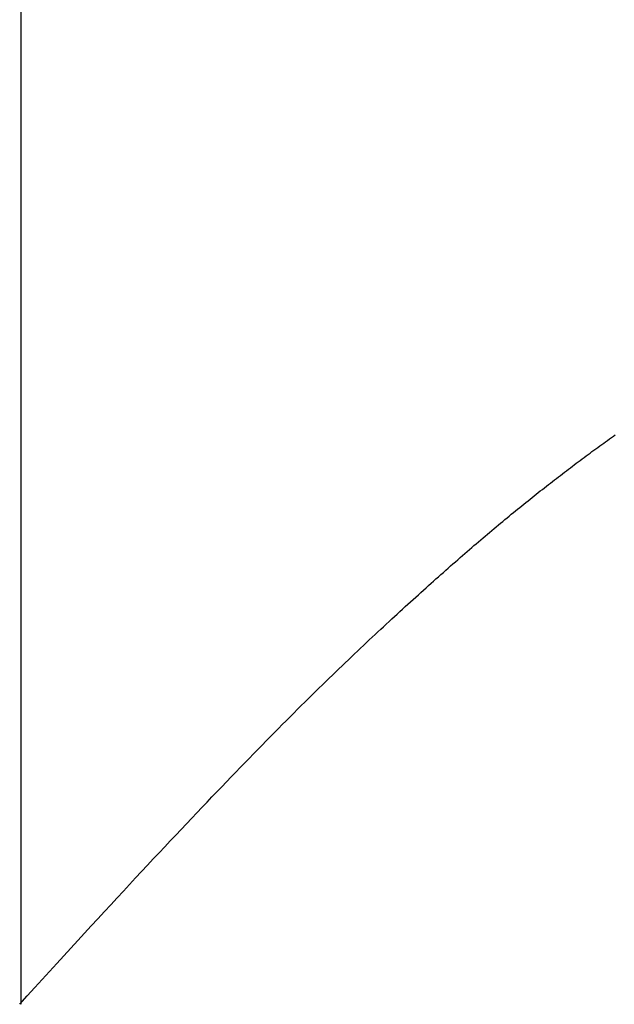
# Model space of a CAD drawing. Extents: x 0 to 143, y -1 to 81.
# Drawn here: x 50 to 50, y 45 to 45 of the extents above; entities that cross this region are included whole.
import ezdxf

# ---------------------------------------------------------------- set-up
doc = ezdxf.new("R2010")
doc.units = 0
doc.header["$MEASUREMENT"] = 0
doc.layers.get('0').update_dxf_attribs({"linetype": 'CONTINUOUS'})
doc.layers.add('Object', color=7, linetype='CONTINUOUS', lineweight=30)

# ---------------------------------------------------------------- blocks, each defined once
blk = doc.blocks.new('GLSTOP')
for p, q in [((-0.400353, 0.187084), (-0.400146, 0.186896)), ((-0.400353, 0.187084), (-0.400146, 0.186896)), ((-0.243337, 0.18706), (-0.400353, 0.18706)), ((-0.400146, 0.186896), (-0.399942, 0.186711)), ((-0.400146, 0.186896), (-0.399942, 0.186711)), ((-0.399942, 0.186711), (-0.399741, 0.186528)), ((-0.399942, 0.186711), (-0.399741, 0.186528)), ((-0.399741, 0.186528), (-0.399543, 0.186347)), ((-0.399741, 0.186528), (-0.399543, 0.186347)), ((-0.399543, 0.186347), (-0.399348, 0.186169)), ((-0.399543, 0.186347), (-0.399348, 0.186169)), ((-0.399348, 0.186169), (-0.399156, 0.185994)), ((-0.399348, 0.186169), (-0.399156, 0.185994)), ((-0.399156, 0.185994), (-0.398967, 0.185821)), ((-0.399156, 0.185994), (-0.398967, 0.185821)), ((-0.398967, 0.185821), (-0.398781, 0.18565)), ((-0.398967, 0.185821), (-0.398781, 0.18565)), ((-0.398781, 0.18565), (-0.398598, 0.185482)), ((-0.398781, 0.18565), (-0.398598, 0.185482)), ((-0.398598, 0.185482), (-0.398418, 0.185316)), ((-0.398598, 0.185482), (-0.398418, 0.185316)), ((-0.398418, 0.185316), (-0.39824, 0.185152)), ((-0.398418, 0.185316), (-0.39824, 0.185152)), ((-0.39824, 0.185152), (-0.398065, 0.184991)), ((-0.39824, 0.185152), (-0.398065, 0.184991)), ((-0.398065, 0.184991), (-0.397893, 0.184832)), ((-0.398065, 0.184991), (-0.397893, 0.184832)), ((-0.397893, 0.184832), (-0.397724, 0.184676)), ((-0.397893, 0.184832), (-0.397724, 0.184676)), ((-0.397724, 0.184676), (-0.397558, 0.184521)), ((-0.397724, 0.184676), (-0.397558, 0.184521)), ((-0.397558, 0.184521), (-0.397394, 0.184369)), ((-0.397558, 0.184521), (-0.397394, 0.184369)), ((-0.397394, 0.184369), (-0.397232, 0.184219)), ((-0.397394, 0.184369), (-0.397232, 0.184219)), ((-0.397232, 0.184219), (-0.397074, 0.184071)), ((-0.397232, 0.184219), (-0.397074, 0.184071)), ((-0.397074, 0.184071), (-0.396917, 0.183925)), ((-0.397074, 0.184071), (-0.396917, 0.183925)), ((-0.396917, 0.183925), (-0.396764, 0.183781)), ((-0.396917, 0.183925), (-0.396764, 0.183781)), ((-0.396764, 0.183781), (-0.396612, 0.18364)), ((-0.396764, 0.183781), (-0.396612, 0.18364)), ((-0.396612, 0.18364), (-0.396464, 0.1835)), ((-0.396612, 0.18364), (-0.396464, 0.1835)), ((-0.396464, 0.1835), (-0.396317, 0.183363)), ((-0.396464, 0.1835), (-0.396317, 0.183363)), ((-0.396317, 0.183363), (-0.396173, 0.183227)), ((-0.396317, 0.183363), (-0.396173, 0.183227)), ((-0.396173, 0.183227), (-0.396032, 0.183093)), ((-0.396173, 0.183227), (-0.396032, 0.183093)), ((-0.396032, 0.183093), (-0.395892, 0.182962)), ((-0.396032, 0.183093), (-0.395892, 0.182962)), ((-0.395892, 0.182962), (-0.395755, 0.182832)), ((-0.395892, 0.182962), (-0.395755, 0.182832)), ((-0.395755, 0.182832), (-0.395621, 0.182704)), ((-0.395755, 0.182832), (-0.395621, 0.182704)), ((-0.395621, 0.182704), (-0.395488, 0.182578)), ((-0.395621, 0.182704), (-0.395488, 0.182578)), ((-0.395488, 0.182578), (-0.395358, 0.182453)), ((-0.395488, 0.182578), (-0.395358, 0.182453)), ((-0.395358, 0.182453), (-0.39523, 0.182331)), ((-0.395358, 0.182453), (-0.39523, 0.182331)), ((-0.39523, 0.182331), (-0.395104, 0.18221)), ((-0.39523, 0.182331), (-0.395104, 0.18221)), ((-0.395104, 0.18221), (-0.39498, 0.182091)), ((-0.395104, 0.18221), (-0.39498, 0.182091)), ((-0.39498, 0.182091), (-0.394858, 0.181974)), ((-0.39498, 0.182091), (-0.394858, 0.181974)), ((-0.394858, 0.181974), (-0.394738, 0.181858)), ((-0.394858, 0.181974), (-0.394738, 0.181858)), ((-0.394738, 0.181858), (-0.39462, 0.181744)), ((-0.394738, 0.181858), (-0.39462, 0.181744)), ((-0.39462, 0.181744), (-0.394504, 0.181632)), ((-0.39462, 0.181744), (-0.394504, 0.181632)), ((-0.394504, 0.181632), (-0.39439, 0.181521)), ((-0.394504, 0.181632), (-0.39439, 0.181521)), ((-0.39439, 0.181521), (-0.394278, 0.181412)), ((-0.39439, 0.181521), (-0.394278, 0.181412)), ((-0.394278, 0.181412), (-0.394167, 0.181305)), ((-0.394278, 0.181412), (-0.394167, 0.181305)), ((-0.394167, 0.181305), (-0.394059, 0.181199)), ((-0.394167, 0.181305), (-0.394059, 0.181199)), ((-0.394059, 0.181199), (-0.393952, 0.181094)), ((-0.394059, 0.181199), (-0.393952, 0.181094)), ((-0.393952, 0.181094), (-0.393847, 0.180991)), ((-0.393952, 0.181094), (-0.393847, 0.180991)), ((-0.393847, 0.180991), (-0.393744, 0.180889)), ((-0.393847, 0.180991), (-0.393744, 0.180889)), ((-0.393744, 0.180889), (-0.393642, 0.180789)), ((-0.393744, 0.180889), (-0.393642, 0.180789)), ((-0.393642, 0.180789), (-0.393543, 0.18069)), ((-0.393642, 0.180789), (-0.393543, 0.18069)), ((-0.393543, 0.18069), (-0.393444, 0.180593)), ((-0.393543, 0.18069), (-0.393444, 0.180593)), ((-0.393444, 0.180593), (-0.393348, 0.180496)), ((-0.393444, 0.180593), (-0.393348, 0.180496)), ((-0.393348, 0.180496), (-0.393253, 0.180401)), ((-0.393348, 0.180496), (-0.393253, 0.180401)), ((-0.393253, 0.180401), (-0.393159, 0.180308)), ((-0.393253, 0.180401), (-0.393159, 0.180308)), ((-0.393159, 0.180308), (-0.393067, 0.180215)), ((-0.393159, 0.180308), (-0.393067, 0.180215)), ((-0.393067, 0.180215), (-0.392976, 0.180124)), ((-0.393067, 0.180215), (-0.392976, 0.180124)), ((-0.392976, 0.180124), (-0.392887, 0.180034)), ((-0.392976, 0.180124), (-0.392887, 0.180034)), ((-0.392887, 0.180034), (-0.392799, 0.179945)), ((-0.392887, 0.180034), (-0.392799, 0.179945)), ((-0.392799, 0.179945), (-0.392713, 0.179858)), ((-0.392799, 0.179945), (-0.392713, 0.179858)), ((-0.392713, 0.179858), (-0.392628, 0.179771)), ((-0.392713, 0.179858), (-0.392628, 0.179771)), ((-0.392628, 0.179771), (-0.392544, 0.179686)), ((-0.392628, 0.179771), (-0.392544, 0.179686)), ((-0.392544, 0.179686), (-0.392462, 0.179601)), ((-0.392544, 0.179686), (-0.392462, 0.179601)), ((-0.392462, 0.179601), (-0.39238, 0.179518)), ((-0.392462, 0.179601), (-0.39238, 0.179518)), ((-0.39238, 0.179518), (-0.3923, 0.179435)), ((-0.39238, 0.179518), (-0.3923, 0.179435)), ((-0.3923, 0.179435), (-0.392221, 0.179354)), ((-0.3923, 0.179435), (-0.392221, 0.179354)), ((-0.392221, 0.179354), (-0.392143, 0.179273)), ((-0.392221, 0.179354), (-0.392143, 0.179273)), ((-0.392143, 0.179273), (-0.392067, 0.179194)), ((-0.392143, 0.179273), (-0.392067, 0.179194)), ((-0.392067, 0.179194), (-0.391991, 0.179115)), ((-0.392067, 0.179194), (-0.391991, 0.179115)), ((-0.391991, 0.179115), (-0.391916, 0.179037)), ((-0.391991, 0.179115), (-0.391916, 0.179037)), ((-0.391916, 0.179037), (-0.391843, 0.17896)), ((-0.391916, 0.179037), (-0.391843, 0.17896)), ((-0.391843, 0.17896), (-0.39177, 0.178884)), ((-0.391843, 0.17896), (-0.39177, 0.178884)), ((-0.39177, 0.178884), (-0.391699, 0.178809)), ((-0.39177, 0.178884), (-0.391699, 0.178809)), ((-0.391699, 0.178809), (-0.391628, 0.178734)), ((-0.391699, 0.178809), (-0.391628, 0.178734)), ((-0.391628, 0.178734), (-0.391558, 0.17866)), ((-0.391628, 0.178734), (-0.391558, 0.17866)), ((-0.391558, 0.17866), (-0.391489, 0.178587)), ((-0.391558, 0.17866), (-0.391489, 0.178587)), ((-0.391489, 0.178587), (-0.39142, 0.178514)), ((-0.391489, 0.178587), (-0.39142, 0.178514)), ((-0.39142, 0.178514), (-0.391353, 0.178442)), ((-0.39142, 0.178514), (-0.391353, 0.178442)), ((-0.391353, 0.178442), (-0.391286, 0.178371)), ((-0.391353, 0.178442), (-0.391286, 0.178371)), ((-0.391286, 0.178371), (-0.39122, 0.1783)), ((-0.391286, 0.178371), (-0.39122, 0.1783)), ((-0.39122, 0.1783), (-0.391155, 0.17823)), ((-0.39122, 0.1783), (-0.391155, 0.17823)), ((-0.391155, 0.17823), (-0.39109, 0.17816)), ((-0.391155, 0.17823), (-0.39109, 0.17816)), ((-0.39109, 0.17816), (-0.391026, 0.178091)), ((-0.39109, 0.17816), (-0.391026, 0.178091)), ((-0.391026, 0.178091), (-0.390962, 0.178022)), ((-0.391026, 0.178091), (-0.390962, 0.178022)), ((-0.390962, 0.178022), (-0.390899, 0.177954)), ((-0.390962, 0.178022), (-0.390899, 0.177954)), ((-0.390899, 0.177954), (-0.390836, 0.177886)), ((-0.390899, 0.177954), (-0.390836, 0.177886)), ((-0.390836, 0.177886), (-0.390774, 0.177819)), ((-0.390836, 0.177886), (-0.390774, 0.177819)), ((-0.390774, 0.177819), (-0.390713, 0.177752)), ((-0.390774, 0.177819), (-0.390713, 0.177752)), ((-0.390713, 0.177752), (-0.390652, 0.177685)), ((-0.390713, 0.177752), (-0.390652, 0.177685)), ((-0.390652, 0.177685), (-0.390591, 0.177619)), ((-0.390652, 0.177685), (-0.390591, 0.177619)), ((-0.390591, 0.177619), (-0.390531, 0.177553)), ((-0.390591, 0.177619), (-0.390531, 0.177553)), ((-0.390531, 0.177553), (-0.390471, 0.177488)), ((-0.390531, 0.177553), (-0.390471, 0.177488)), ((-0.390471, 0.177488), (-0.390412, 0.177423)), ((-0.390471, 0.177488), (-0.390412, 0.177423)), ((-0.390412, 0.177423), (-0.390353, 0.177359)), ((-0.390412, 0.177423), (-0.390353, 0.177359)), ((-0.390353, 0.177359), (-0.390295, 0.177294)), ((-0.390353, 0.177359), (-0.390295, 0.177294)), ((-0.390295, 0.177294), (-0.390237, 0.17723)), ((-0.390295, 0.177294), (-0.390237, 0.17723)), ((-0.390237, 0.17723), (-0.39018, 0.177167)), ((-0.390237, 0.17723), (-0.39018, 0.177167)), ((-0.39018, 0.177167), (-0.390123, 0.177104)), ((-0.39018, 0.177167), (-0.390123, 0.177104)), ((-0.390123, 0.177104), (-0.390067, 0.177041)), ((-0.390123, 0.177104), (-0.390067, 0.177041)), ((-0.390067, 0.177041), (-0.390011, 0.176979)), ((-0.390067, 0.177041), (-0.390011, 0.176979)), ((-0.390011, 0.176979), (-0.389955, 0.176917)), ((-0.390011, 0.176979), (-0.389955, 0.176917)), ((-0.389955, 0.176917), (-0.3899, 0.176855)), ((-0.389955, 0.176917), (-0.3899, 0.176855)), ((-0.3899, 0.176855), (-0.389846, 0.176794)), ((-0.3899, 0.176855), (-0.389846, 0.176794)), ((-0.389846, 0.176794), (-0.389791, 0.176733)), ((-0.389846, 0.176794), (-0.389791, 0.176733)), ((-0.389791, 0.176733), (-0.389737, 0.176672)), ((-0.389791, 0.176733), (-0.389737, 0.176672)), ((-0.389737, 0.176672), (-0.389684, 0.176612)), ((-0.389737, 0.176672), (-0.389684, 0.176612)), ((-0.389684, 0.176612), (-0.389631, 0.176552)), ((-0.389684, 0.176612), (-0.389631, 0.176552)), ((-0.389631, 0.176552), (-0.389578, 0.176492)), ((-0.389631, 0.176552), (-0.389578, 0.176492)), ((-0.389578, 0.176492), (-0.389526, 0.176433)), ((-0.389578, 0.176492), (-0.389526, 0.176433)), ((-0.389526, 0.176433), (-0.389474, 0.176374)), ((-0.389526, 0.176433), (-0.389474, 0.176374)), ((-0.389474, 0.176374), (-0.389423, 0.176315)), ((-0.389474, 0.176374), (-0.389423, 0.176315)), ((-0.389423, 0.176315), (-0.389372, 0.176257)), ((-0.389423, 0.176315), (-0.389372, 0.176257)), ((-0.389372, 0.176257), (-0.389321, 0.176198)), ((-0.389372, 0.176257), (-0.389321, 0.176198)), ((-0.389321, 0.176198), (-0.389271, 0.176141)), ((-0.389321, 0.176198), (-0.389271, 0.176141)), ((-0.389271, 0.176141), (-0.389221, 0.176083)), ((-0.389271, 0.176141), (-0.389221, 0.176083)), ((-0.389221, 0.176083), (-0.389172, 0.176026)), ((-0.389221, 0.176083), (-0.389172, 0.176026)), ((-0.389172, 0.176026), (-0.389122, 0.175969)), ((-0.389172, 0.176026), (-0.389122, 0.175969)), ((-0.389122, 0.175969), (-0.389074, 0.175912)), ((-0.389122, 0.175969), (-0.389074, 0.175912)), ((-0.389074, 0.175912), (-0.389025, 0.175856)), ((-0.389074, 0.175912), (-0.389025, 0.175856)), ((-0.389025, 0.175856), (-0.388977, 0.175799)), ((-0.389025, 0.175856), (-0.388977, 0.175799)), ((-0.388977, 0.175799), (-0.388929, 0.175744)), ((-0.388977, 0.175799), (-0.388929, 0.175744)), ((-0.388929, 0.175744), (-0.388882, 0.175688)), ((-0.388929, 0.175744), (-0.388882, 0.175688)), ((-0.388882, 0.175688), (-0.388835, 0.175632)), ((-0.388882, 0.175688), (-0.388835, 0.175632)), ((-0.388835, 0.175632), (-0.388788, 0.175577)), ((-0.388835, 0.175632), (-0.388788, 0.175577)), ((-0.388788, 0.175577), (-0.388742, 0.175522)), ((-0.388788, 0.175577), (-0.388742, 0.175522)), ((-0.388742, 0.175522), (-0.388696, 0.175468)), ((-0.388742, 0.175522), (-0.388696, 0.175468)), ((-0.388696, 0.175468), (-0.38865, 0.175413)), ((-0.388696, 0.175468), (-0.38865, 0.175413)), ((-0.38865, 0.175413), (-0.388604, 0.175359)), ((-0.38865, 0.175413), (-0.388604, 0.175359)), ((-0.388604, 0.175359), (-0.388559, 0.175305)), ((-0.388604, 0.175359), (-0.388559, 0.175305)), ((-0.388559, 0.175305), (-0.388514, 0.175251)), ((-0.388559, 0.175305), (-0.388514, 0.175251)), ((-0.388514, 0.175251), (-0.38847, 0.175198)), ((-0.388514, 0.175251), (-0.38847, 0.175198)), ((-0.38847, 0.175198), (-0.388426, 0.175144)), ((-0.38847, 0.175198), (-0.388426, 0.175144)), ((-0.388426, 0.175144), (-0.388382, 0.175091)), ((-0.388426, 0.175144), (-0.388382, 0.175091)), ((-0.388382, 0.175091), (-0.388338, 0.175038)), ((-0.388382, 0.175091), (-0.388338, 0.175038)), ((-0.388338, 0.175038), (-0.388295, 0.174986)), ((-0.388338, 0.175038), (-0.388295, 0.174986)), ((-0.388295, 0.174986), (-0.388251, 0.174933)), ((-0.388295, 0.174986), (-0.388251, 0.174933)), ((-0.388251, 0.174933), (-0.388209, 0.174881)), ((-0.388251, 0.174933), (-0.388209, 0.174881)), ((-0.388209, 0.174881), (-0.388166, 0.174829)), ((-0.388209, 0.174881), (-0.388166, 0.174829)), ((-0.388166, 0.174829), (-0.388124, 0.174777)), ((-0.388166, 0.174829), (-0.388124, 0.174777)), ((-0.388124, 0.174777), (-0.388082, 0.174725)), ((-0.388124, 0.174777), (-0.388082, 0.174725)), ((-0.388082, 0.174725), (-0.38804, 0.174673)), ((-0.388082, 0.174725), (-0.38804, 0.174673)), ((-0.38804, 0.174673), (-0.387998, 0.174622)), ((-0.38804, 0.174673), (-0.387998, 0.174622)), ((-0.387998, 0.174622), (-0.387957, 0.17457)), ((-0.387998, 0.174622), (-0.387957, 0.17457)), ((-0.387957, 0.17457), (-0.387916, 0.174519)), ((-0.387957, 0.17457), (-0.387916, 0.174519)), ((-0.387916, 0.174519), (-0.387875, 0.174468)), ((-0.387916, 0.174519), (-0.387875, 0.174468)), ((-0.387875, 0.174468), (-0.387835, 0.174417)), ((-0.387875, 0.174468), (-0.387835, 0.174417)), ((-0.387835, 0.174417), (-0.387794, 0.174367)), ((-0.387835, 0.174417), (-0.387794, 0.174367)), ((-0.387794, 0.174367), (-0.387754, 0.174316)), ((-0.387794, 0.174367), (-0.387754, 0.174316)), ((-0.387754, 0.174316), (-0.387714, 0.174265)), ((-0.387754, 0.174316), (-0.387714, 0.174265)), ((-0.387714, 0.174265), (-0.387674, 0.174215)), ((-0.387714, 0.174265), (-0.387674, 0.174215)), ((-0.387674, 0.174215), (-0.387635, 0.174165)), ((-0.387674, 0.174215), (-0.387635, 0.174165)), ((-0.387635, 0.174165), (-0.387596, 0.174115)), ((-0.387635, 0.174165), (-0.387596, 0.174115)), ((-0.387596, 0.174115), (-0.387557, 0.174065)), ((-0.387596, 0.174115), (-0.387557, 0.174065)), ((-0.387557, 0.174065), (-0.387518, 0.174015)), ((-0.387557, 0.174065), (-0.387518, 0.174015)), ((-0.387518, 0.174015), (-0.387479, 0.173965)), ((-0.387518, 0.174015), (-0.387479, 0.173965)), ((-0.387479, 0.173965), (-0.38744, 0.173916)), ((-0.387479, 0.173965), (-0.38744, 0.173916)), ((-0.38744, 0.173916), (-0.387402, 0.173866)), ((-0.38744, 0.173916), (-0.387402, 0.173866)), ((-0.387402, 0.173866), (-0.387364, 0.173817)), ((-0.387402, 0.173866), (-0.387364, 0.173817)), ((-0.387364, 0.173817), (-0.387326, 0.173767)), ((-0.387364, 0.173817), (-0.387326, 0.173767)), ((-0.387326, 0.173767), (-0.387288, 0.173718)), ((-0.387326, 0.173767), (-0.387288, 0.173718)), ((-0.387288, 0.173718), (-0.387251, 0.173669)), ((-0.387288, 0.173718), (-0.387251, 0.173669)), ((-0.387251, 0.173669), (-0.387213, 0.17362)), ((-0.387251, 0.173669), (-0.387213, 0.17362)), ((-0.387213, 0.17362), (-0.387176, 0.173571)), ((-0.387213, 0.17362), (-0.387176, 0.173571)), ((-0.387176, 0.173571), (-0.387139, 0.173522)), ((-0.387176, 0.173571), (-0.387139, 0.173522)), ((-0.387139, 0.173522), (-0.387101, 0.173473)), ((-0.387139, 0.173522), (-0.387101, 0.173473)), ((-0.387101, 0.173473), (-0.387065, 0.173424)), ((-0.387101, 0.173473), (-0.387065, 0.173424)), ((-0.387065, 0.173424), (-0.387028, 0.173375)), ((-0.387065, 0.173424), (-0.387028, 0.173375)), ((-0.387028, 0.173375), (-0.386991, 0.173326)), ((-0.387028, 0.173375), (-0.386991, 0.173326)), ((-0.386991, 0.173326), (-0.386955, 0.173277)), ((-0.386991, 0.173326), (-0.386955, 0.173277)), ((-0.386955, 0.173277), (-0.386918, 0.173229)), ((-0.386955, 0.173277), (-0.386918, 0.173229)), ((-0.386918, 0.173229), (-0.386882, 0.17318)), ((-0.386918, 0.173229), (-0.386882, 0.17318)), ((-0.386882, 0.17318), (-0.386846, 0.173132)), ((-0.386882, 0.17318), (-0.386846, 0.173132)), ((-0.386846, 0.173132), (-0.38681, 0.173083)), ((-0.386846, 0.173132), (-0.38681, 0.173083)), ((-0.38681, 0.173083), (-0.386774, 0.173035)), ((-0.38681, 0.173083), (-0.386774, 0.173035)), ((-0.386774, 0.173035), (-0.386739, 0.172986)), ((-0.386774, 0.173035), (-0.386739, 0.172986)), ((-0.386739, 0.172986), (-0.386703, 0.172938)), ((-0.386739, 0.172986), (-0.386703, 0.172938)), ((-0.386703, 0.172938), (-0.386668, 0.17289)), ((-0.386703, 0.172938), (-0.386668, 0.17289)), ((-0.386668, 0.17289), (-0.386633, 0.172841)), ((-0.386668, 0.17289), (-0.386633, 0.172841)), ((-0.386633, 0.172841), (-0.386598, 0.172793)), ((-0.386633, 0.172841), (-0.386598, 0.172793)), ((-0.386598, 0.172793), (-0.386563, 0.172745)), ((-0.386598, 0.172793), (-0.386563, 0.172745)), ((-0.386563, 0.172745), (-0.386528, 0.172697)), ((-0.386563, 0.172745), (-0.386528, 0.172697)), ((-0.386528, 0.172697), (-0.386493, 0.172649)), ((-0.386528, 0.172697), (-0.386493, 0.172649)), ((-0.386493, 0.172649), (-0.386459, 0.172601)), ((-0.386493, 0.172649), (-0.386459, 0.172601)), ((-0.386459, 0.172601), (-0.386424, 0.172553)), ((-0.386459, 0.172601), (-0.386424, 0.172553)), ((-0.386424, 0.172553), (-0.38639, 0.172505)), ((-0.386424, 0.172553), (-0.38639, 0.172505)), ((-0.38639, 0.172505), (-0.386356, 0.172457)), ((-0.38639, 0.172505), (-0.386356, 0.172457)), ((-0.386356, 0.172457), (-0.386322, 0.17241)), ((-0.386356, 0.172457), (-0.386322, 0.17241)), ((-0.386322, 0.17241), (-0.386288, 0.172362)), ((-0.386322, 0.17241), (-0.386288, 0.172362))]:
    blk.add_line(p, q)

msp = doc.modelspace()

# ---------------------------------------------------------------- block references
at = {"layer": 'Object', "rotation": 90}
msp.add_blockref('GLSTOP', (49.77228, 45.749801), dxfattribs=at)

doc.saveas('drawing.dxf')
